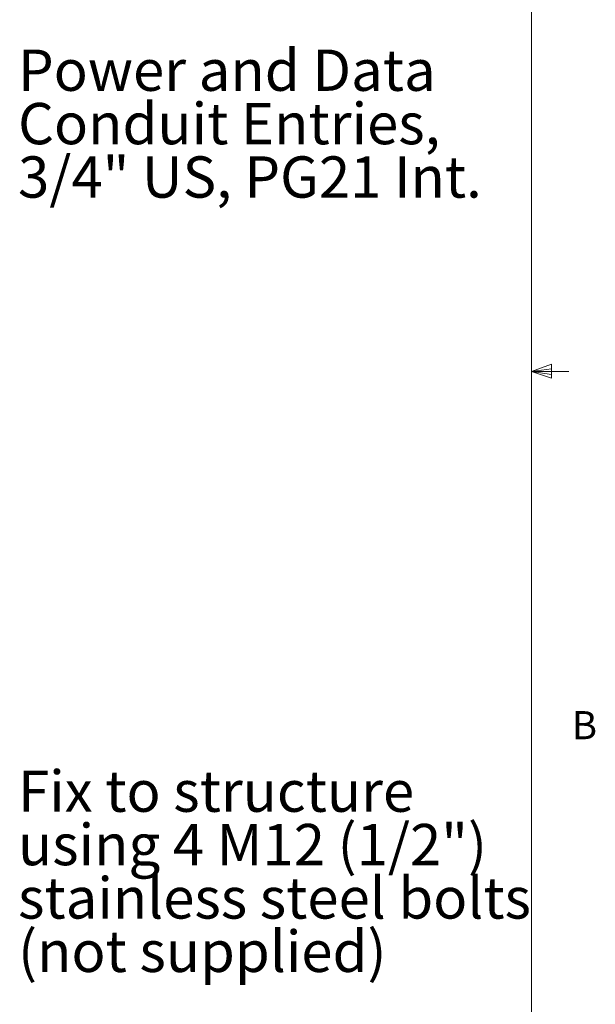
# Model space of a CAD drawing. Units: inches. Extents: x 0.4 to 16.6, y 0.2 to 10.8.
# Drawn here: x 14.7 to 16.6, y 3.4 to 6.7 of the extents above; entities that cross this region are included whole.
import ezdxf

# ---------------------------------------------------------------- set-up
doc = ezdxf.new("R2010")
doc.units = ezdxf.units.IN
doc.header["$MEASUREMENT"] = 0
doc.styles.add('SLDTEXTSTYLE0', font='TXT', dxfattribs={"width": 0.75})

# ---------------------------------------------------------------- blocks, each defined once
blk = doc.blocks.new('SW_NOTE_9')
at = {"color": 0, "linetype": 'Continuous', "lineweight": 0, "char_height": 0.137795, "attachment_point": 1, "style": 'SLDTEXTSTYLE0'}
for s, insert in [('Fix to structure', (0.0208, 0.0701)), ('using 4 M12 (1/2")', (0.0208, -0.1081)), ('stainless steel bolts', (0.0208, -0.2863)), ('(not supplied)', (0.0208, -0.4644))]:
    blk.add_mtext(s, dxfattribs=dict(at, insert=insert))
blk = doc.blocks.new('SW_NOTE_12')
at = {"color": 0, "linetype": 'Continuous', "lineweight": 0, "char_height": 0.137795, "attachment_point": 1, "style": 'SLDTEXTSTYLE0'}
for s, insert in [('Power and Data', (0.0208, 0.0708)), ('Conduit Entries,', (0.0208, -0.1074)), ('3/4" US, PG21 Int.', (0.0208, -0.2856))]:
    blk.add_mtext(s, dxfattribs=dict(at, insert=insert))

msp = doc.modelspace()

# ---------------------------------------------------------------- linework, layer by layer
at = {"color": 7, "linetype": 'Continuous', "lineweight": 0}
for p, q in [((16.37625, 0.39207), (16.37625, 10.64207)), ((16.37625, 5.51279), (16.44343, 5.5368)), ((16.37625, 5.51279), (16.44343, 5.52183)), ((16.44343, 5.5368), (16.44343, 5.49021)), ((16.37625, 5.51279), (16.50125, 5.51279)), ((16.37625, 5.51279), (16.44343, 5.49021)), ((16.37625, 5.51279), (16.44343, 5.50248))]:
    msp.add_line(p, q, dxfattribs=at)

# ---------------------------------------------------------------- block references
for name, p in [('SW_NOTE_12', (14.64244, 6.5159)), ('SW_NOTE_9', (14.64244, 4.11082))]:
    msp.add_blockref(name, p, dxfattribs=at)

# ---------------------------------------------------------------- texts
at = {"color": 7, "linetype": 'Continuous', "lineweight": 0, "insert": (16.51148, 4.37909), "char_height": 0.09375, "attachment_point": 1, "style": 'SLDTEXTSTYLE0'}
msp.add_mtext('B', dxfattribs=at)

doc.saveas('drawing.dxf')
